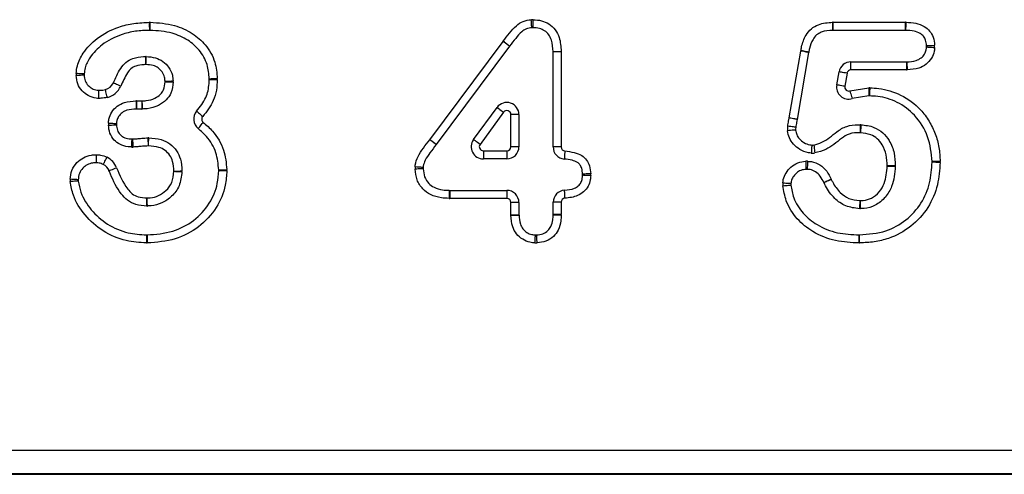
# Model space of a CAD drawing. Units: millimetres. Extents: x 96 to 4039, y 86 to 4710.
# Drawn here: x 1827 to 1949, y 4052 to 4108 of the extents above; entities that cross this region are included whole.
import ezdxf

# ---------------------------------------------------------------- set-up
doc = ezdxf.new("R2010")
doc.units = ezdxf.units.MM
doc.header["$LTSCALE"] = 20

msp = doc.modelspace()

# ---------------------------------------------------------------- linework, layer by layer
at = {"color": 7, "linetype": 'Continuous', "lineweight": 25}
for p, q in [((1927.74, 4107.78), (1936.71, 4107.78)), ((1927.74, 4106.78), (1927.74, 4107.78)), ((1936.71, 4106.78), (1936.71, 4107.78)), ((1936.71, 4106.78), (1927.74, 4106.78)), ((1877.79, 4093.23), (1886.86, 4105.41)), ((1887.66, 4104.82), (1878.59, 4092.64)), ((1894.06, 4104.1), (1893.06, 4104.1)), ((1893.06, 4092.33), (1893.06, 4104.1)), ((1894.06, 4104.1), (1894.06, 4092.33)), ((1922.28, 4095.92), (1923.72, 4104.21)), ((1924.7, 4104.04), (1923.27, 4095.75)), ((1929.94, 4101.88), (1929.94, 4102.88)), ((1929.94, 4102.88), (1936.8, 4102.88)), ((1936.8, 4102.88), (1936.8, 4101.88)), ((1928.18, 4100.02), (1928.46, 4101.64)), ((1929.45, 4101.47), (1929.17, 4099.85)), ((1936.8, 4101.88), (1929.94, 4101.88)), ((1929.81, 4099.28), (1932.14, 4099.65)), ((1841.47, 4098.03), (1842.12, 4098.03)), ((1841.47, 4098.03), (1841.47, 4097.03)), ((1842.12, 4098.03), (1842.12, 4097.03)), ((1932.16, 4098.65), (1930.1, 4098.32)), ((1842.12, 4097.03), (1841.47, 4097.03)), ((1883.21, 4093.24), (1886.12, 4097.22)), ((1886.93, 4096.63), (1884.02, 4092.65)), ((1888.83, 4096.34), (1887.83, 4096.34)), ((1887.83, 4092.35), (1887.83, 4096.34)), ((1888.83, 4096.34), (1888.83, 4092.35)), ((1884.42, 4091.85), (1887.33, 4091.85)), ((1884.42, 4091.85), (1884.42, 4090.85)), ((1887.33, 4091.85), (1887.33, 4090.85)), ((1888.83, 4092.35), (1887.83, 4092.35)), ((1894.06, 4092.33), (1893.06, 4092.33)), ((1887.33, 4090.85), (1884.42, 4090.85)), ((1880.26, 4086.95), (1887.33, 4086.95)), ((1880.26, 4086.95), (1880.26, 4085.95)), ((1887.33, 4086.95), (1887.33, 4085.95)), ((1887.33, 4085.95), (1880.26, 4085.95)), ((1887.83, 4083.93), (1887.83, 4085.45)), ((1888.83, 4085.45), (1887.83, 4085.45)), ((1888.83, 4085.45), (1888.83, 4083.93)), ((1893.06, 4083.94), (1893.06, 4085.47)), ((1894.06, 4085.47), (1893.06, 4085.47)), ((1894.06, 4085.47), (1894.06, 4083.94)), ((1887.83, 4083.93), (1888.83, 4083.93)), ((1894.06, 4083.94), (1893.06, 4083.94)), ((1692.48, 4054.75), (2442.48, 4054.75)), ((2442.48, 4051.8), (1692.48, 4051.8)), ((2442.48, 4051.75), (1692.48, 4051.75))]:
    msp.add_line(p, q, dxfattribs=at)
at = {"color": 7, "linetype": 'Continuous', "lineweight": 25, "flags": 128}
for points in [[(1843.11, 4106.78), (1843.11, 4106.8), (1843.11, 4106.86), (1843.11, 4106.95), (1843.11, 4107.07), (1843.1, 4107.22), (1843.1, 4107.4), (1843.1, 4107.58), (1843.09, 4107.78)], [(1843.16, 4106.78), (1843.16, 4106.8), (1843.16, 4106.86), (1843.16, 4106.95), (1843.16, 4107.07), (1843.16, 4107.22), (1843.16, 4107.4), (1843.17, 4107.58), (1843.17, 4107.78)], [(1890.42, 4107.1), (1890.42, 4107.12), (1890.41, 4107.18), (1890.41, 4107.27), (1890.4, 4107.39), (1890.39, 4107.54), (1890.38, 4107.72), (1890.37, 4107.9), (1890.36, 4108.1)], [(1890.56, 4107.1), (1890.56, 4107.12), (1890.56, 4107.18), (1890.57, 4107.27), (1890.57, 4107.4), (1890.58, 4107.55), (1890.58, 4107.72), (1890.59, 4107.91), (1890.6, 4108.1)], [(1927.7, 4106.78), (1927.7, 4106.8), (1927.7, 4106.86), (1927.7, 4106.95), (1927.69, 4107.07), (1927.69, 4107.22), (1927.68, 4107.4), (1927.68, 4107.58), (1927.67, 4107.78)], [(1936.74, 4106.78), (1936.74, 4106.8), (1936.75, 4106.86), (1936.75, 4106.95), (1936.75, 4107.07), (1936.76, 4107.22), (1936.76, 4107.4), (1936.76, 4107.58), (1936.77, 4107.78)], [(1887.66, 4104.82), (1887.65, 4104.83), (1887.6, 4104.86), (1887.53, 4104.92), (1887.43, 4104.99), (1887.31, 4105.08), (1887.17, 4105.18), (1887.02, 4105.3), (1886.86, 4105.41)], [(1887.67, 4104.82), (1887.65, 4104.84), (1887.61, 4104.87), (1887.54, 4104.93), (1887.44, 4105), (1887.32, 4105.09), (1887.18, 4105.2), (1887.03, 4105.31), (1886.87, 4105.43)], [(1939.3, 4104.89), (1939.32, 4104.89), (1939.38, 4104.89), (1939.47, 4104.89), (1939.59, 4104.9), (1939.74, 4104.91), (1939.92, 4104.91), (1940.1, 4104.92), (1940.3, 4104.93)], [(1893.06, 4104.14), (1893.08, 4104.15), (1893.14, 4104.15), (1893.23, 4104.15), (1893.35, 4104.15), (1893.5, 4104.16), (1893.68, 4104.16), (1893.86, 4104.17), (1894.06, 4104.17)], [(1924.7, 4104.04), (1924.68, 4104.04), (1924.63, 4104.05), (1924.54, 4104.07), (1924.41, 4104.09), (1924.26, 4104.12), (1924.09, 4104.15), (1923.91, 4104.18), (1923.72, 4104.21)], [(1924.71, 4104.07), (1924.69, 4104.08), (1924.63, 4104.09), (1924.54, 4104.11), (1924.42, 4104.13), (1924.27, 4104.16), (1924.1, 4104.19), (1923.92, 4104.23), (1923.73, 4104.27)], [(1939.3, 4104.72), (1939.32, 4104.72), (1939.38, 4104.72), (1939.47, 4104.71), (1939.59, 4104.71), (1939.74, 4104.7), (1939.92, 4104.69), (1940.1, 4104.67), (1940.3, 4104.66)], [(1842.63, 4102.53), (1842.62, 4102.72), (1842.62, 4102.91), (1842.62, 4103.09), (1842.62, 4103.24), (1842.62, 4103.36), (1842.62, 4103.45), (1842.62, 4103.51), (1842.61, 4103.53)], [(1842.65, 4102.53), (1842.66, 4102.72), (1842.66, 4102.91), (1842.67, 4103.08), (1842.68, 4103.24), (1842.68, 4103.36), (1842.68, 4103.45), (1842.69, 4103.51), (1842.69, 4103.53)], [(1936.85, 4102.88), (1936.86, 4102.86), (1936.86, 4102.8), (1936.86, 4102.71), (1936.87, 4102.59), (1936.87, 4102.44), (1936.88, 4102.26), (1936.88, 4102.08), (1936.89, 4101.88)], [(1835, 4101.38), (1834.98, 4101.38), (1834.92, 4101.38), (1834.83, 4101.39), (1834.71, 4101.39), (1834.55, 4101.4), (1834.38, 4101.41), (1834.19, 4101.42), (1834, 4101.43)], [(1835, 4101.22), (1834.98, 4101.22), (1834.92, 4101.22), (1834.83, 4101.22), (1834.7, 4101.21), (1834.55, 4101.2), (1834.38, 4101.19), (1834.19, 4101.18), (1834, 4101.18)], [(1929.45, 4101.47), (1929.26, 4101.5), (1929.07, 4101.53), (1928.9, 4101.56), (1928.75, 4101.59), (1928.63, 4101.61), (1928.54, 4101.62), (1928.48, 4101.63), (1928.46, 4101.64)], [(1839.52, 4099.85), (1839.35, 4099.93), (1839.17, 4100.01), (1839.02, 4100.08), (1838.88, 4100.14), (1838.77, 4100.19), (1838.68, 4100.23), (1838.63, 4100.26), (1838.61, 4100.26)], [(1845.01, 4100.47), (1845.21, 4100.48), (1845.39, 4100.49), (1845.57, 4100.49), (1845.72, 4100.5), (1845.84, 4100.51), (1845.93, 4100.51), (1845.99, 4100.52), (1846.01, 4100.52)], [(1845.01, 4100.42), (1845.21, 4100.42), (1845.39, 4100.41), (1845.57, 4100.41), (1845.72, 4100.4), (1845.84, 4100.4), (1845.93, 4100.39), (1845.99, 4100.39), (1846.01, 4100.39)], [(1850.48, 4100.79), (1850.5, 4100.79), (1850.56, 4100.79), (1850.65, 4100.79), (1850.77, 4100.8), (1850.93, 4100.8), (1851.1, 4100.8), (1851.29, 4100.81), (1851.48, 4100.81)], [(1850.48, 4100.71), (1850.5, 4100.71), (1850.56, 4100.7), (1850.65, 4100.7), (1850.77, 4100.7), (1850.92, 4100.69), (1851.1, 4100.69), (1851.29, 4100.68), (1851.48, 4100.68)], [(1929.17, 4099.85), (1928.98, 4099.88), (1928.79, 4099.91), (1928.62, 4099.94), (1928.47, 4099.97), (1928.35, 4099.99), (1928.26, 4100), (1928.2, 4100.01), (1928.18, 4100.02)], [(1837.87, 4098.47), (1837.82, 4098.65), (1837.77, 4098.84), (1837.73, 4099), (1837.69, 4099.15), (1837.66, 4099.27), (1837.64, 4099.36), (1837.62, 4099.42), (1837.62, 4099.43)], [(1929.81, 4099.28), (1929.86, 4099.09), (1929.92, 4098.92), (1929.97, 4098.75), (1930.01, 4098.6), (1930.05, 4098.49), (1930.07, 4098.4), (1930.09, 4098.34), (1930.1, 4098.32)], [(1932.14, 4099.65), (1932.14, 4099.46), (1932.14, 4099.27), (1932.15, 4099.1), (1932.15, 4098.95), (1932.15, 4098.82), (1932.15, 4098.73), (1932.16, 4098.67), (1932.16, 4098.65)], [(1932.26, 4099.65), (1932.26, 4099.46), (1932.25, 4099.27), (1932.25, 4099.1), (1932.24, 4098.95), (1932.24, 4098.82), (1932.24, 4098.73), (1932.23, 4098.67), (1932.23, 4098.65)], [(1841.41, 4098.03), (1841.42, 4097.83), (1841.42, 4097.65), (1841.43, 4097.47), (1841.43, 4097.32), (1841.43, 4097.2), (1841.43, 4097.11), (1841.44, 4097.05), (1841.44, 4097.03)], [(1842.14, 4098.03), (1842.15, 4097.84), (1842.16, 4097.65), (1842.17, 4097.48), (1842.17, 4097.32), (1842.18, 4097.2), (1842.18, 4097.11), (1842.18, 4097.05), (1842.18, 4097.03)], [(1848.92, 4096.76), (1848.94, 4096.75), (1848.98, 4096.71), (1849.05, 4096.65), (1849.15, 4096.57), (1849.26, 4096.47), (1849.39, 4096.35), (1849.53, 4096.23), (1849.68, 4096.1)], [(1886.12, 4097.22), (1886.14, 4097.21), (1886.19, 4097.18), (1886.26, 4097.12), (1886.36, 4097.05), (1886.48, 4096.96), (1886.62, 4096.86), (1886.77, 4096.75), (1886.93, 4096.63)], [(1838, 4095.02), (1838.2, 4095.03), (1838.39, 4095.04), (1838.56, 4095.05), (1838.71, 4095.05), (1838.83, 4095.06), (1838.93, 4095.06), (1838.98, 4095.06), (1839, 4095.07)], [(1838.01, 4095.29), (1838.2, 4095.28), (1838.39, 4095.27), (1838.56, 4095.26), (1838.71, 4095.25), (1838.84, 4095.24), (1838.93, 4095.23), (1838.99, 4095.23), (1839.01, 4095.23)], [(1849.11, 4094.61), (1849.13, 4094.62), (1849.16, 4094.66), (1849.22, 4094.74), (1849.3, 4094.83), (1849.39, 4094.95), (1849.5, 4095.09), (1849.62, 4095.23), (1849.74, 4095.38)], [(1923.27, 4095.75), (1923.25, 4095.76), (1923.19, 4095.77), (1923.1, 4095.78), (1922.98, 4095.8), (1922.83, 4095.83), (1922.66, 4095.86), (1922.48, 4095.89), (1922.28, 4095.92)], [(1923.27, 4095.75), (1923.25, 4095.75), (1923.19, 4095.76), (1923.1, 4095.77), (1922.98, 4095.79), (1922.83, 4095.82), (1922.66, 4095.85), (1922.47, 4095.88), (1922.28, 4095.91)], [(1931.09, 4095.08), (1931.09, 4095.06), (1931.09, 4095), (1931.09, 4094.91), (1931.09, 4094.79), (1931.09, 4094.64), (1931.09, 4094.46), (1931.09, 4094.27), (1931.09, 4094.08)], [(1931.15, 4095.08), (1931.15, 4095.06), (1931.15, 4095), (1931.15, 4094.91), (1931.14, 4094.79), (1931.14, 4094.63), (1931.13, 4094.46), (1931.12, 4094.27), (1931.12, 4094.08)], [(1923.09, 4094.42), (1923.07, 4094.42), (1923.01, 4094.42), (1922.92, 4094.41), (1922.8, 4094.4), (1922.65, 4094.39), (1922.47, 4094.37), (1922.29, 4094.36), (1922.09, 4094.34)], [(1923.1, 4094.76), (1923.08, 4094.77), (1923.03, 4094.77), (1922.93, 4094.79), (1922.81, 4094.81), (1922.66, 4094.83), (1922.49, 4094.85), (1922.3, 4094.88), (1922.11, 4094.91)], [(1840.89, 4092.32), (1840.89, 4092.52), (1840.9, 4092.7), (1840.91, 4092.88), (1840.91, 4093.03), (1840.92, 4093.15), (1840.92, 4093.24), (1840.92, 4093.3), (1840.92, 4093.32)], [(1841.07, 4092.32), (1841.06, 4092.52), (1841.05, 4092.7), (1841.05, 4092.88), (1841.04, 4093.03), (1841.04, 4093.15), (1841.03, 4093.24), (1841.03, 4093.3), (1841.03, 4093.32)], [(1842.96, 4092.45), (1842.95, 4092.65), (1842.95, 4092.84), (1842.94, 4093.01), (1842.94, 4093.16), (1842.94, 4093.29), (1842.94, 4093.38), (1842.93, 4093.44), (1842.93, 4093.45)], [(1842.98, 4092.45), (1842.98, 4092.65), (1842.98, 4092.84), (1842.98, 4093.01), (1842.99, 4093.16), (1842.99, 4093.29), (1842.99, 4093.38), (1842.99, 4093.44), (1842.99, 4093.45)], [(1878.59, 4092.64), (1878.58, 4092.65), (1878.53, 4092.68), (1878.46, 4092.74), (1878.36, 4092.81), (1878.24, 4092.9), (1878.1, 4093.01), (1877.95, 4093.12), (1877.79, 4093.23)], [(1878.58, 4092.62), (1878.56, 4092.63), (1878.52, 4092.66), (1878.45, 4092.72), (1878.35, 4092.8), (1878.23, 4092.89), (1878.09, 4092.99), (1877.94, 4093.11), (1877.79, 4093.23)], [(1884.02, 4092.65), (1883.86, 4092.77), (1883.71, 4092.88), (1883.57, 4092.98), (1883.45, 4093.07), (1883.35, 4093.14), (1883.27, 4093.2), (1883.23, 4093.23), (1883.21, 4093.24)], [(1925.09, 4092.57), (1925.09, 4092.55), (1925.09, 4092.49), (1925.08, 4092.4), (1925.07, 4092.28), (1925.06, 4092.13), (1925.05, 4091.95), (1925.04, 4091.77), (1925.02, 4091.57)], [(1925.35, 4092.57), (1925.36, 4092.55), (1925.36, 4092.5), (1925.37, 4092.41), (1925.38, 4092.28), (1925.4, 4092.13), (1925.42, 4091.96), (1925.44, 4091.77), (1925.46, 4091.58)], [(1894.52, 4091.83), (1894.51, 4091.64), (1894.49, 4091.45), (1894.48, 4091.28), (1894.47, 4091.13), (1894.46, 4091), (1894.45, 4090.91), (1894.44, 4090.85), (1894.44, 4090.83)], [(1837.37, 4090.16), (1837.38, 4090.18), (1837.41, 4090.23), (1837.45, 4090.31), (1837.5, 4090.42), (1837.57, 4090.55), (1837.65, 4090.71), (1837.74, 4090.87), (1837.83, 4091.05)], [(1924.33, 4090.55), (1924.34, 4090.36), (1924.35, 4090.17), (1924.36, 4090), (1924.37, 4089.84), (1924.37, 4089.72), (1924.38, 4089.63), (1924.38, 4089.57), (1924.38, 4089.55)], [(1924.57, 4090.55), (1924.56, 4090.36), (1924.55, 4090.17), (1924.54, 4090), (1924.53, 4089.84), (1924.53, 4089.72), (1924.52, 4089.63), (1924.52, 4089.57), (1924.52, 4089.55)], [(1940.98, 4090.53), (1940.79, 4090.53), (1940.6, 4090.53), (1940.43, 4090.52), (1940.28, 4090.52), (1940.15, 4090.52), (1940.06, 4090.51), (1940, 4090.51), (1939.98, 4090.51)], [(1940.98, 4090.41), (1940.79, 4090.41), (1940.6, 4090.42), (1940.43, 4090.42), (1940.28, 4090.43), (1940.15, 4090.43), (1940.06, 4090.43), (1940, 4090.44), (1939.98, 4090.44)], [(1838.07, 4089.39), (1838.09, 4089.39), (1838.14, 4089.41), (1838.23, 4089.45), (1838.35, 4089.49), (1838.49, 4089.55), (1838.65, 4089.62), (1838.82, 4089.69), (1839, 4089.76)], [(1846.11, 4089.33), (1846.3, 4089.34), (1846.49, 4089.34), (1846.66, 4089.34), (1846.82, 4089.34), (1846.94, 4089.35), (1847.03, 4089.35), (1847.09, 4089.35), (1847.11, 4089.35)], [(1846.11, 4089.31), (1846.3, 4089.3), (1846.49, 4089.29), (1846.66, 4089.29), (1846.82, 4089.28), (1846.94, 4089.28), (1847.03, 4089.28), (1847.09, 4089.27), (1847.11, 4089.27)], [(1851.66, 4089.49), (1851.68, 4089.49), (1851.73, 4089.49), (1851.83, 4089.49), (1851.95, 4089.5), (1852.1, 4089.5), (1852.28, 4089.51), (1852.46, 4089.51), (1852.66, 4089.52)], [(1851.66, 4089.41), (1851.68, 4089.41), (1851.74, 4089.41), (1851.83, 4089.4), (1851.95, 4089.4), (1852.1, 4089.4), (1852.28, 4089.39), (1852.46, 4089.39), (1852.66, 4089.39)], [(1876.98, 4089.79), (1876.96, 4089.79), (1876.9, 4089.79), (1876.81, 4089.8), (1876.68, 4089.81), (1876.53, 4089.82), (1876.36, 4089.83), (1876.17, 4089.84), (1875.98, 4089.85)], [(1876.98, 4089.63), (1876.96, 4089.63), (1876.9, 4089.63), (1876.81, 4089.62), (1876.68, 4089.62), (1876.53, 4089.61), (1876.36, 4089.6), (1876.17, 4089.59), (1875.98, 4089.58)], [(1897.71, 4089), (1897.51, 4088.99), (1897.32, 4088.99), (1897.15, 4088.98), (1897, 4088.97), (1896.88, 4088.96), (1896.78, 4088.96), (1896.73, 4088.96), (1896.71, 4088.96)], [(1935.43, 4090), (1935.41, 4090), (1935.36, 4090), (1935.27, 4090), (1935.14, 4090), (1934.99, 4089.99), (1934.82, 4089.99), (1934.63, 4089.99), (1934.43, 4089.98)], [(1934.43, 4089.96), (1934.63, 4089.95), (1934.82, 4089.95), (1934.99, 4089.94), (1935.14, 4089.94), (1935.27, 4089.93), (1935.36, 4089.93), (1935.41, 4089.93), (1935.43, 4089.93)], [(1834.26, 4088.27), (1834.24, 4088.27), (1834.19, 4088.27), (1834.09, 4088.28), (1833.97, 4088.28), (1833.82, 4088.29), (1833.64, 4088.3), (1833.46, 4088.31), (1833.26, 4088.32)], [(1834.26, 4088.1), (1834.24, 4088.1), (1834.19, 4088.1), (1834.09, 4088.09), (1833.97, 4088.08), (1833.82, 4088.07), (1833.65, 4088.06), (1833.46, 4088.05), (1833.26, 4088.04)], [(1897.71, 4088.78), (1897.51, 4088.79), (1897.32, 4088.79), (1897.15, 4088.8), (1897, 4088.81), (1896.88, 4088.81), (1896.78, 4088.82), (1896.73, 4088.82), (1896.71, 4088.82)], [(1921.51, 4087.89), (1921.7, 4087.87), (1921.89, 4087.86), (1922.06, 4087.84), (1922.21, 4087.83), (1922.34, 4087.82), (1922.43, 4087.82), (1922.48, 4087.81), (1922.5, 4087.81)], [(1927.5, 4088.32), (1927.32, 4088.24), (1927.15, 4088.16), (1926.99, 4088.09), (1926.85, 4088.03), (1926.74, 4087.98), (1926.66, 4087.94), (1926.6, 4087.92), (1926.59, 4087.91)], [(1927.5, 4088.31), (1927.33, 4088.23), (1927.16, 4088.15), (1927, 4088.07), (1926.86, 4088.01), (1926.75, 4087.95), (1926.67, 4087.91), (1926.62, 4087.89), (1926.6, 4087.88)], [(1880.21, 4086.96), (1880.21, 4086.94), (1880.21, 4086.88), (1880.2, 4086.79), (1880.2, 4086.66), (1880.2, 4086.51), (1880.19, 4086.34), (1880.18, 4086.15), (1880.18, 4085.96)], [(1894.53, 4085.97), (1894.52, 4086.16), (1894.51, 4086.35), (1894.5, 4086.52), (1894.5, 4086.68), (1894.49, 4086.8), (1894.48, 4086.89), (1894.48, 4086.95), (1894.48, 4086.97)], [(1921.5, 4087.53), (1921.7, 4087.55), (1921.89, 4087.56), (1922.06, 4087.57), (1922.21, 4087.58), (1922.33, 4087.59), (1922.43, 4087.59), (1922.48, 4087.59), (1922.5, 4087.6)], [(1842.76, 4085.01), (1842.76, 4085.02), (1842.76, 4085.08), (1842.76, 4085.17), (1842.76, 4085.3), (1842.76, 4085.45), (1842.76, 4085.62), (1842.77, 4085.81), (1842.77, 4086.01)], [(1842.82, 4085.01), (1842.82, 4085.03), (1842.82, 4085.08), (1842.82, 4085.17), (1842.81, 4085.3), (1842.81, 4085.45), (1842.8, 4085.62), (1842.8, 4085.81), (1842.79, 4086.01)], [(1931.03, 4085.68), (1931.03, 4085.49), (1931.02, 4085.3), (1931.01, 4085.13), (1931.01, 4084.97), (1931, 4084.85), (1931, 4084.76), (1931, 4084.7), (1931, 4084.68)], [(1931.07, 4085.68), (1931.07, 4085.49), (1931.08, 4085.3), (1931.08, 4085.13), (1931.09, 4084.97), (1931.09, 4084.85), (1931.1, 4084.76), (1931.1, 4084.7), (1931.1, 4084.68)], [(1887.84, 4083.86), (1888.03, 4083.87), (1888.22, 4083.87), (1888.39, 4083.88), (1888.54, 4083.88), (1888.67, 4083.89), (1888.76, 4083.89), (1888.82, 4083.89), (1888.84, 4083.89)], [(1894.06, 4083.86), (1893.86, 4083.87), (1893.68, 4083.87), (1893.5, 4083.88), (1893.35, 4083.88), (1893.23, 4083.89), (1893.14, 4083.89), (1893.08, 4083.89), (1893.06, 4083.89)], [(1842.72, 4081.43), (1842.72, 4081.41), (1842.72, 4081.35), (1842.72, 4081.26), (1842.72, 4081.14), (1842.71, 4080.99), (1842.71, 4080.81), (1842.7, 4080.63), (1842.7, 4080.43)], [(1842.79, 4081.43), (1842.79, 4081.41), (1842.79, 4081.35), (1842.8, 4081.26), (1842.8, 4081.14), (1842.8, 4080.99), (1842.81, 4080.81), (1842.81, 4080.63), (1842.81, 4080.43)], [(1890.81, 4080.44), (1890.82, 4080.63), (1890.83, 4080.82), (1890.84, 4080.99), (1890.85, 4081.14), (1890.86, 4081.27), (1890.86, 4081.36), (1890.86, 4081.41), (1890.86, 4081.43)], [(1891.09, 4080.44), (1891.07, 4080.63), (1891.06, 4080.82), (1891.05, 4080.99), (1891.05, 4081.14), (1891.04, 4081.27), (1891.03, 4081.36), (1891.03, 4081.42), (1891.03, 4081.43)], [(1930.96, 4080.43), (1930.96, 4080.63), (1930.96, 4080.81), (1930.96, 4080.99), (1930.96, 4081.14), (1930.96, 4081.26), (1930.96, 4081.35), (1930.96, 4081.41), (1930.96, 4081.43)], [(1931.02, 4080.43), (1931.01, 4080.63), (1931.01, 4080.81), (1931.01, 4080.99), (1931.01, 4081.14), (1931, 4081.26), (1931, 4081.35), (1931, 4081.41), (1931, 4081.43)]]:
    msp.add_lwpolyline(points, dxfattribs=at)
at = {"color": 7, "linetype": 'Continuous', "lineweight": 25}
for centre, radius, start, end in [((1843.14, 4105.28), 2.5, 89.2258, 90.9522), ((1890.51, 4105.6), 2.5, 87.9491, 93.3277), ((1927.74, 4105.28), 2.5, 90, 91.5942), ((1936.71, 4105.28), 2.5, 88.5377, 90), ((1843.14, 4105.28), 1.5, 89.2258, 90.9522), ((1890.51, 4105.6), 1.5, 87.9491, 93.3277), ((1927.74, 4105.28), 1.5, 90, 91.5942), ((1936.71, 4105.28), 1.5, 88.5377, 90), ((1888.87, 4103.92), 2.5, 142.9646, 143.3253), ((1888.87, 4103.92), 1.5, 142.9646, 143.3253), ((1937.8, 4104.81), 1.5, 356.4982, 2.7033), ((1937.8, 4104.81), 2.5, 356.4982, 2.7033), ((1891.56, 4104.1), 1.5, 0, 1.5868), ((1891.56, 4104.1), 2.5, 0, 1.5868), ((1926.18, 4103.79), 2.5, 168.8913, 170.1859), ((1926.18, 4103.79), 1.5, 168.8913, 170.1859), ((1842.63, 4102.03), 1.5, 87.8225, 90.6025), ((1842.63, 4102.03), 0.5, 87.8225, 90.6025), ((1929.94, 4101.38), 1.5, 90, 170.1342), ((1936.8, 4104.38), 1.5, 270, 272.1556), ((1836.5, 4101.3), 2.5, 176.8907, 182.751), ((1836.5, 4101.3), 1.5, 176.8907, 182.751), ((1929.94, 4101.38), 0.5, 90, 170.1342), ((1936.8, 4104.38), 2.5, 270, 272.1556), ((1837.25, 4100.89), 1.5, 284.2767, 335.425), ((1844.51, 4100.44), 0.5, 357.9378, 2.8025), ((1844.51, 4100.44), 1.5, 357.9378, 2.8025), ((1848.98, 4100.75), 1.5, 358.3427, 1.4685), ((1848.98, 4100.75), 2.5, 358.3427, 1.4685), ((1929.66, 4099.76), 1.5, 170.1342, 286.8705), ((1837.25, 4100.89), 2.5, 284.2767, 335.425), ((1929.66, 4099.76), 0.5, 170.1342, 286.8705), ((1932.19, 4097.15), 2.5, 88.2736, 91.2128), ((1841.47, 4095.53), 2.5, 90, 91.3116), ((1842.12, 4098.53), 0.5, 270, 272.2238), ((1887.33, 4096.34), 1.5, 0, 143.8201), ((1932.19, 4097.15), 1.5, 88.2736, 91.2128), ((1841.47, 4095.53), 1.5, 90, 91.3116), ((1842.12, 4098.53), 1.5, 270, 272.2238), ((1850.05, 4095.77), 1.5, 138.907, 231.1188), ((1887.33, 4096.34), 0.5, 0, 143.8201), ((1840.5, 4095.13), 2.5, 176.1882, 182.3433), ((1840.5, 4095.13), 1.5, 176.1882, 182.3433), ((1850.05, 4095.77), 0.5, 138.907, 231.1188), ((1924.75, 4095.5), 2.5, 170.1859, 170.4888), ((1924.75, 4095.5), 1.5, 170.1859, 170.4888), ((1931.1, 4093.58), 1.5, 87.9934, 90.5015), ((1924.58, 4094.54), 2.5, 171.6033, 184.66), ((1924.58, 4094.54), 1.5, 171.6033, 184.66), ((1931.1, 4093.58), 0.5, 87.9934, 90.5015), ((1840.97, 4094.82), 1.5, 268.0364, 272.1676), ((1842.97, 4091.95), 1.5, 89.3514, 91.4532), ((1877.39, 4093.53), 0.5, 322.4067, 323.3253), ((1877.39, 4093.53), 1.5, 322.4067, 323.3253), ((1884.42, 4092.35), 1.5, 143.8201, 270), ((1884.42, 4092.35), 0.5, 143.8201, 270), ((1925.2, 4094.07), 1.5, 265.9484, 275.9709), ((1840.97, 4094.82), 2.5, 268.0364, 272.1676), ((1842.97, 4091.95), 0.5, 89.3514, 91.4532), ((1887.33, 4092.35), 0.5, 270, 0), ((1887.33, 4092.35), 1.5, 270, 0), ((1894.56, 4092.33), 1.5, 180, 265.5188), ((1894.56, 4092.33), 0.5, 180, 265.5188), ((1925.2, 4094.07), 2.5, 265.9484, 275.9709), ((1836.68, 4088.83), 1.5, 21.9237, 62.6971), ((1836.68, 4088.83), 2.5, 21.9237, 62.6971), ((1924.46, 4088.05), 2.5, 87.482, 92.8519), ((1938.48, 4090.48), 1.5, 358.3413, 1.2707), ((1938.48, 4090.48), 2.5, 358.3413, 1.2707), ((1845.61, 4089.33), 0.5, 358.0369, 0.9012), ((1845.61, 4089.33), 1.5, 358.0369, 0.9012), ((1850.16, 4089.44), 1.5, 358.7074, 1.7713), ((1850.16, 4089.44), 2.5, 358.7074, 1.7713), ((1878.47, 4089.7), 2.5, 176.526, 182.6248), ((1878.47, 4089.7), 1.5, 176.526, 182.6248), ((1895.21, 4088.89), 1.5, 357.4208, 2.601), ((1895.21, 4088.89), 2.5, 357.4208, 2.601), ((1924.46, 4088.05), 1.5, 87.482, 92.8519), ((1933.93, 4089.97), 0.5, 358.414, 1.2655), ((1933.93, 4089.97), 1.5, 358.414, 1.2655), ((1835.76, 4088.19), 2.5, 177.178, 183.6155), ((1835.76, 4088.19), 1.5, 177.178, 183.6155), ((1924, 4087.69), 2.5, 175.4187, 183.5635), ((1924, 4087.69), 1.5, 175.4187, 183.5635), ((1927.95, 4088.53), 1.5, 204.3815, 205.6044), ((1927.95, 4088.53), 0.5, 204.3815, 205.6044), ((1880.26, 4088.45), 1.5, 268.2056, 270), ((1887.33, 4085.45), 1.5, 0, 90), ((1894.56, 4085.47), 1.5, 93.0375, 180), ((1842.78, 4086.51), 0.5, 269.2612, 271.7596), ((1880.26, 4088.45), 2.5, 268.2056, 270), ((1887.33, 4085.45), 0.5, 0, 90), ((1894.56, 4085.47), 0.5, 93.0375, 180), ((1931.05, 4086.18), 0.5, 267.9062, 271.7292), ((1842.78, 4086.51), 1.5, 269.2612, 271.7596), ((1931.05, 4086.18), 1.5, 267.9062, 271.7292), ((1890.33, 4083.93), 2.5, 180, 181.648), ((1890.33, 4083.93), 1.5, 180, 181.648), ((1891.56, 4083.94), 1.5, 358.2645, 0), ((1891.56, 4083.94), 2.5, 358.2645, 0), ((1842.76, 4082.93), 2.5, 268.5872, 271.2571), ((1842.76, 4082.93), 1.5, 268.5872, 271.2571), ((1890.94, 4082.93), 2.5, 266.9694, 273.25), ((1890.94, 4082.93), 1.5, 266.9694, 273.25), ((1930.97, 4082.93), 1.5, 269.6148, 271.043), ((1930.97, 4082.93), 2.5, 269.6148, 271.043)]:
    msp.add_arc(centre, radius, start, end, dxfattribs=at)
for points, knots in [([(1834, 4101.43), (1834.04, 4101.75), (1834.14, 4102.65), (1834.95, 4104.22), (1836.64, 4105.99), (1838.9, 4107.15), (1841.15, 4107.69), (1842.45, 4107.75), (1843.09, 4107.78)], [0, 0, 0, 0, 0.080464, 0.22187, 0.429215, 0.67885, 0.839193, 1, 1, 1, 1]), ([(1843.17, 4107.78), (1844.19, 4107.71), (1846.01, 4107.59), (1848.37, 4106.52), (1850.15, 4104.99), (1851.28, 4103), (1851.42, 4101.5), (1851.48, 4100.81)], [0, 0, 0, 0, 0.2513486, 0.4507399, 0.6294917, 0.8298608, 1, 1, 1, 1]), ([(1886.87, 4105.43), (1887.13, 4105.76), (1887.64, 4106.43), (1888.41, 4107.33), (1889.34, 4107.97), (1890.02, 4108.06), (1890.36, 4108.1)], [0, 0, 0, 0, 0.278959, 0.554671, 0.777876, 1, 1, 1, 1]), ([(1890.6, 4108.1), (1890.94, 4108.08), (1891.62, 4108.03), (1892.58, 4107.6), (1893.37, 4106.88), (1893.96, 4105.7), (1894.02, 4104.75), (1894.06, 4104.17)], [0, 0, 0, 0, 0.175195, 0.342847, 0.525221, 0.706527, 1, 1, 1, 1]), ([(1923.73, 4104.27), (1923.76, 4104.42), (1923.89, 4105.09), (1924.23, 4106.06), (1924.99, 4107.01), (1926.12, 4107.67), (1927.07, 4107.74), (1927.67, 4107.78)], [0, 0, 0, 0, 0.081758, 0.345991, 0.519974, 0.693902, 1, 1, 1, 1]), ([(1936.77, 4107.78), (1937.17, 4107.76), (1937.95, 4107.72), (1938.97, 4107.34), (1939.72, 4106.72), (1940.19, 4105.91), (1940.26, 4105.27), (1940.3, 4104.93)], [0, 0, 0, 0, 0.235754, 0.458614, 0.629117, 0.799298, 1, 1, 1, 1]), ([(1843.11, 4106.78), (1842.52, 4106.76), (1841.33, 4106.72), (1839.29, 4106.21), (1837.27, 4105.19), (1835.8, 4103.66), (1835.11, 4102.34), (1835.03, 4101.63), (1835, 4101.38)], [0, 0, 0, 0, 0.166397, 0.336725, 0.590682, 0.796591, 0.929329, 1, 1, 1, 1]), ([(1850.48, 4100.79), (1850.43, 4101.38), (1850.31, 4102.65), (1849.35, 4104.36), (1847.81, 4105.68), (1845.72, 4106.61), (1844.08, 4106.72), (1843.16, 4106.78)], [0, 0, 0, 0, 0.167582, 0.361295, 0.537452, 0.737781, 1, 1, 1, 1]), ([(1890.42, 4107.1), (1890.19, 4107.07), (1889.73, 4107.02), (1889.04, 4106.53), (1888.39, 4105.76), (1887.92, 4105.15), (1887.67, 4104.82)], [0, 0, 0, 0, 0.186291, 0.369022, 0.668245, 1, 1, 1, 1]), ([(1893.06, 4104.14), (1893.03, 4104.63), (1892.99, 4105.37), (1892.56, 4106.26), (1892.02, 4106.75), (1891.33, 4107.05), (1890.83, 4107.09), (1890.56, 4107.1)], [0, 0, 0, 0, 0.326988, 0.498382, 0.660201, 0.817541, 1, 1, 1, 1]), ([(1927.7, 4106.78), (1927.21, 4106.75), (1926.49, 4106.72), (1925.65, 4106.24), (1925.1, 4105.53), (1924.84, 4104.77), (1924.74, 4104.22), (1924.71, 4104.07)], [0, 0, 0, 0, 0.322059, 0.471884, 0.627132, 0.901242, 1, 1, 1, 1]), ([(1939.3, 4104.89), (1939.28, 4105.12), (1939.24, 4105.54), (1938.94, 4106.07), (1938.44, 4106.47), (1937.69, 4106.74), (1937.08, 4106.77), (1936.74, 4106.78)], [0, 0, 0, 0, 0.197192, 0.345602, 0.494364, 0.719933, 1, 1, 1, 1]), ([(1936.85, 4102.88), (1937.25, 4102.9), (1937.88, 4102.94), (1938.64, 4103.33), (1939.07, 4103.81), (1939.27, 4104.3), (1939.29, 4104.61), (1939.3, 4104.72)], [0, 0, 0, 0, 0.344336, 0.542907, 0.731185, 0.899694, 1, 1, 1, 1]), ([(1940.3, 4104.66), (1940.29, 4104.5), (1940.25, 4104.03), (1939.94, 4103.27), (1939.27, 4102.53), (1938.22, 4101.97), (1937.39, 4101.92), (1936.89, 4101.88)], [0, 0, 0, 0, 0.096635, 0.289158, 0.494338, 0.698423, 1, 1, 1, 1]), ([(1838.61, 4100.26), (1838.88, 4100.88), (1839.29, 4101.79), (1840.12, 4102.86), (1841.12, 4103.39), (1841.99, 4103.52), (1842.53, 4103.53), (1842.61, 4103.53)], [0, 0, 0, 0, 0.358464, 0.535972, 0.714427, 0.952345, 1, 1, 1, 1]), ([(1842.63, 4102.53), (1842.54, 4102.53), (1842.12, 4102.52), (1841.48, 4102.44), (1840.76, 4102.07), (1840.11, 4101.19), (1839.77, 4100.42), (1839.52, 4099.85)], [0, 0, 0, 0, 0.054682, 0.281917, 0.432628, 0.582283, 1, 1, 1, 1]), ([(1845.01, 4100.47), (1845, 4100.64), (1844.98, 4101.05), (1844.68, 4101.64), (1844.19, 4102.15), (1843.48, 4102.49), (1842.95, 4102.51), (1842.65, 4102.53)], [0, 0, 0, 0, 0.146362, 0.3499, 0.547911, 0.745528, 1, 1, 1, 1]), ([(1842.69, 4103.53), (1843.07, 4103.5), (1843.8, 4103.45), (1844.78, 4102.97), (1845.51, 4102.22), (1845.95, 4101.35), (1845.99, 4100.75), (1846.01, 4100.52)], [0, 0, 0, 0, 0.229828, 0.435378, 0.640231, 0.857006, 1, 1, 1, 1]), ([(1836.81, 4098.34), (1836.7, 4098.35), (1836.24, 4098.38), (1835.49, 4098.63), (1834.7, 4099.27), (1834.12, 4100.13), (1834.04, 4100.83), (1834, 4101.18)], [0, 0, 0, 0, 0.075995, 0.312945, 0.526187, 0.764, 1, 1, 1, 1]), ([(1835, 4101.22), (1835.02, 4100.98), (1835.07, 4100.52), (1835.46, 4099.94), (1835.97, 4099.54), (1836.46, 4099.37), (1836.75, 4099.35), (1836.83, 4099.35)], [0, 0, 0, 0, 0.2457564, 0.4778427, 0.6967793, 0.9210068, 1, 1, 1, 1]), ([(1842.14, 4098.03), (1842.32, 4098.04), (1842.88, 4098.06), (1843.69, 4098.3), (1844.43, 4098.79), (1844.94, 4099.5), (1844.98, 4100.07), (1845.01, 4100.42)], [0, 0, 0, 0, 0.128441, 0.39464, 0.596108, 0.752844, 1, 1, 1, 1]), ([(1846.01, 4100.39), (1845.96, 4099.91), (1845.89, 4099.09), (1845.16, 4098.08), (1844.14, 4097.38), (1843.08, 4097.07), (1842.39, 4097.04), (1842.18, 4097.03)], [0, 0, 0, 0, 0.2477957, 0.4280725, 0.6346742, 0.8923864, 1, 1, 1, 1]), ([(1848.92, 4096.76), (1849.36, 4097.3), (1850.15, 4098.31), (1850.45, 4099.77), (1850.48, 4100.53), (1850.48, 4100.71)], [0, 0, 0, 0, 0.474576, 0.876651, 1, 1, 1, 1]), ([(1851.48, 4100.68), (1851.46, 4100.24), (1851.41, 4099.36), (1850.94, 4097.72), (1850.17, 4096.73), (1849.68, 4096.1)], [0, 0, 0, 0, 0.260048, 0.528407, 1, 1, 1, 1]), ([(1836.81, 4098.34), (1836.81, 4098.35), (1836.81, 4098.43), (1836.82, 4098.61), (1836.82, 4098.89), (1836.82, 4099.14), (1836.83, 4099.31), (1836.83, 4099.33), (1836.83, 4099.35)], [0, 0, 0, 0, 0.012493, 0.142213, 0.356948, 0.571386, 0.785687, 1, 1, 1, 1]), ([(1836.83, 4099.35), (1836.88, 4099.35), (1837.15, 4099.36), (1837.41, 4099.4), (1837.62, 4099.43)], [0, 0, 0, 0, 0.20706, 1, 1, 1, 1]), ([(1932.26, 4099.65), (1932.64, 4099.64), (1933.95, 4099.58), (1936.23, 4098.87), (1938.33, 4097.32), (1939.65, 4095.55), (1940.42, 4093.97), (1940.88, 4092.28), (1940.95, 4091.12), (1940.98, 4090.53)], [0, 0, 0, 0, 0.079666, 0.282181, 0.500735, 0.62606, 0.751439, 0.875588, 1, 1, 1, 1]), ([(1837.87, 4098.47), (1837.59, 4098.42), (1837.24, 4098.36), (1836.89, 4098.35), (1836.81, 4098.34)], [0, 0, 0, 0, 0.78572, 1, 1, 1, 1]), ([(1838.01, 4095.29), (1838.02, 4095.46), (1838.06, 4095.93), (1838.38, 4096.7), (1839.06, 4097.42), (1840.11, 4097.95), (1840.93, 4098), (1841.41, 4098.03)], [0, 0, 0, 0, 0.102364, 0.294623, 0.498403, 0.701563, 1, 1, 1, 1]), ([(1939.98, 4090.51), (1939.88, 4091.56), (1939.67, 4093.65), (1938.03, 4096.28), (1935.77, 4097.96), (1933.75, 4098.59), (1932.57, 4098.64), (1932.23, 4098.65)], [0, 0, 0, 0, 0.251378, 0.500886, 0.717386, 0.918286, 1, 1, 1, 1]), ([(1841.44, 4097.03), (1841.04, 4097.01), (1840.43, 4096.98), (1839.68, 4096.61), (1839.24, 4096.15), (1839.04, 4095.66), (1839.01, 4095.35), (1839.01, 4095.23)], [0, 0, 0, 0, 0.3436062, 0.5380922, 0.7251555, 0.8931274, 1, 1, 1, 1]), ([(1840.89, 4092.32), (1840.73, 4092.33), (1840.23, 4092.35), (1839.44, 4092.58), (1838.65, 4093.17), (1838.11, 4094.02), (1838.04, 4094.69), (1838, 4095.02)], [0, 0, 0, 0, 0.104528, 0.342235, 0.544801, 0.773352, 1, 1, 1, 1]), ([(1839, 4095.07), (1839.02, 4094.84), (1839.06, 4094.4), (1839.4, 4093.86), (1839.91, 4093.48), (1840.44, 4093.34), (1840.8, 4093.32), (1840.92, 4093.32)], [0, 0, 0, 0, 0.232555, 0.447529, 0.629655, 0.87389, 1, 1, 1, 1]), ([(1849.74, 4095.38), (1850.14, 4095.03), (1851.21, 4094.08), (1852.41, 4092.07), (1852.58, 4090.34), (1852.66, 4089.52)], [0, 0, 0, 0, 0.2362952, 0.635085, 1, 1, 1, 1]), ([(1922.11, 4094.91), (1922.13, 4095.02), (1922.16, 4095.23), (1922.22, 4095.56), (1922.26, 4095.79), (1922.28, 4095.91)], [0, 0, 0, 0, 0.317211, 0.634419, 1, 1, 1, 1]), ([(1923.27, 4095.75), (1923.25, 4095.62), (1923.21, 4095.39), (1923.15, 4095.07), (1923.12, 4094.86), (1923.1, 4094.76)], [0, 0, 0, 0, 0.374241, 0.700194, 1, 1, 1, 1]), ([(1925.35, 4092.57), (1925.69, 4092.67), (1926.76, 4092.98), (1927.93, 4094.07), (1929.38, 4095), (1930.43, 4095.07), (1931, 4095.08), (1931.09, 4095.08)], [0, 0, 0, 0, 0.163049, 0.519354, 0.735395, 0.95788, 1, 1, 1, 1]), ([(1931.15, 4095.08), (1931.71, 4095.02), (1932.7, 4094.91), (1933.91, 4094.14), (1934.8, 4093.03), (1935.35, 4091.61), (1935.41, 4090.53), (1935.43, 4090)], [0, 0, 0, 0, 0.223338, 0.396162, 0.564058, 0.789693, 1, 1, 1, 1]), ([(1851.66, 4089.49), (1851.59, 4090.21), (1851.45, 4091.71), (1850.4, 4093.47), (1849.47, 4094.29), (1849.11, 4094.61)], [0, 0, 0, 0, 0.36561, 0.7597766, 1, 1, 1, 1]), ([(1925.02, 4091.57), (1924.91, 4091.58), (1924.41, 4091.63), (1923.6, 4091.94), (1922.81, 4092.63), (1922.25, 4093.43), (1922.15, 4094.04), (1922.09, 4094.34)], [0, 0, 0, 0, 0.077443, 0.34446, 0.58115, 0.790429, 1, 1, 1, 1]), ([(1923.09, 4094.42), (1923.12, 4094.23), (1923.19, 4093.83), (1923.57, 4093.3), (1924.11, 4092.83), (1924.67, 4092.6), (1925.01, 4092.58), (1925.09, 4092.57)], [0, 0, 0, 0, 0.19503, 0.404338, 0.652958, 0.915434, 1, 1, 1, 1]), ([(1931.09, 4094.08), (1930.61, 4094.08), (1929.77, 4094.09), (1928.4, 4093.14), (1927.17, 4092.04), (1925.93, 4091.7), (1925.46, 4091.58)], [0, 0, 0, 0, 0.222355, 0.393476, 0.772044, 1, 1, 1, 1]), ([(1934.43, 4089.98), (1934.41, 4090.44), (1934.37, 4091.35), (1933.92, 4092.51), (1933.24, 4093.38), (1932.31, 4093.96), (1931.55, 4094.03), (1931.12, 4094.08)], [0, 0, 0, 0, 0.2305407, 0.4593831, 0.6197741, 0.7800972, 1, 1, 1, 1]), ([(1841.03, 4093.32), (1841.2, 4093.33), (1841.57, 4093.35), (1842.2, 4093.42), (1842.66, 4093.44), (1842.93, 4093.45)], [0, 0, 0, 0, 0.273213, 0.571356, 1, 1, 1, 1]), ([(1842.99, 4093.45), (1843.52, 4093.42), (1844.44, 4093.36), (1845.64, 4092.76), (1846.47, 4091.91), (1847.02, 4090.73), (1847.08, 4089.85), (1847.11, 4089.35)], [0, 0, 0, 0, 0.239261, 0.419031, 0.600583, 0.772273, 1, 1, 1, 1]), ([(1875.98, 4089.85), (1875.98, 4089.92), (1876.02, 4090.37), (1876.31, 4091.2), (1877, 4092.21), (1877.52, 4092.88), (1877.79, 4093.23)], [0, 0, 0, 0, 0.056744, 0.342752, 0.66404, 1, 1, 1, 1]), ([(1878.58, 4092.62), (1878.32, 4092.28), (1877.84, 4091.66), (1877.25, 4090.8), (1877, 4090.15), (1876.98, 4089.84), (1876.98, 4089.79)], [0, 0, 0, 0, 0.3868351, 0.7174938, 0.9502404, 1, 1, 1, 1]), ([(1833.26, 4088.32), (1833.31, 4088.7), (1833.4, 4089.46), (1834.03, 4090.4), (1834.89, 4091.04), (1835.75, 4091.34), (1836.31, 4091.37), (1836.52, 4091.37)], [0, 0, 0, 0, 0.22919, 0.460093, 0.66205, 0.871512, 1, 1, 1, 1]), ([(1836.5, 4090.37), (1836.5, 4090.38), (1836.5, 4090.41), (1836.51, 4090.58), (1836.51, 4090.83), (1836.52, 4091.11), (1836.52, 4091.29), (1836.52, 4091.37), (1836.52, 4091.37)], [0, 0, 0, 0, 0.214301, 0.428594, 0.643034, 0.857743, 0.987544, 1, 1, 1, 1]), ([(1836.52, 4091.37), (1836.69, 4091.36), (1837.14, 4091.34), (1837.56, 4091.16), (1837.83, 4091.05)], [0, 0, 0, 0, 0.363018, 1, 1, 1, 1]), ([(1842.96, 4092.45), (1842.71, 4092.44), (1842.27, 4092.42), (1841.64, 4092.35), (1841.26, 4092.33), (1841.07, 4092.32)], [0, 0, 0, 0, 0.397201, 0.698562, 1, 1, 1, 1]), ([(1846.11, 4089.33), (1846.09, 4089.74), (1846.04, 4090.43), (1845.64, 4091.32), (1845.04, 4091.94), (1844.13, 4092.39), (1843.41, 4092.43), (1842.98, 4092.45)], [0, 0, 0, 0, 0.242075, 0.406479, 0.575115, 0.743658, 1, 1, 1, 1]), ([(1894.52, 4091.83), (1894.9, 4091.78), (1895.62, 4091.69), (1896.57, 4091.34), (1897.23, 4090.74), (1897.63, 4089.94), (1897.68, 4089.34), (1897.71, 4089)], [0, 0, 0, 0, 0.24011, 0.454408, 0.62336, 0.791476, 1, 1, 1, 1]), ([(1836.5, 4090.37), (1836.35, 4090.37), (1835.96, 4090.35), (1835.36, 4090.14), (1834.78, 4089.71), (1834.35, 4089.06), (1834.29, 4088.54), (1834.26, 4088.27)], [0, 0, 0, 0, 0.133255, 0.343858, 0.54197, 0.764403, 1, 1, 1, 1]), ([(1837.37, 4090.16), (1837.2, 4090.23), (1836.92, 4090.35), (1836.62, 4090.37), (1836.5, 4090.37)], [0, 0, 0, 0, 0.611517, 1, 1, 1, 1]), ([(1896.71, 4088.96), (1896.69, 4089.2), (1896.66, 4089.61), (1896.42, 4090.12), (1896.01, 4090.49), (1895.32, 4090.72), (1894.76, 4090.79), (1894.44, 4090.83)], [0, 0, 0, 0, 0.219627, 0.36224, 0.494127, 0.709566, 1, 1, 1, 1]), ([(1921.51, 4087.89), (1921.52, 4088.02), (1921.57, 4088.45), (1921.88, 4089.14), (1922.49, 4089.87), (1923.33, 4090.43), (1924, 4090.51), (1924.33, 4090.55)], [0, 0, 0, 0, 0.094195, 0.304186, 0.528039, 0.764701, 1, 1, 1, 1]), ([(1924.57, 4090.55), (1924.72, 4090.54), (1925.26, 4090.51), (1926.13, 4090.15), (1926.99, 4089.35), (1927.33, 4088.66), (1927.5, 4088.32)], [0, 0, 0, 0, 0.121729, 0.410327, 0.706627, 1, 1, 1, 1]), ([(1931, 4081.43), (1932.11, 4081.52), (1934.16, 4081.68), (1936.83, 4083.17), (1938.72, 4085.27), (1939.8, 4087.81), (1939.93, 4089.58), (1939.98, 4090.44)], [0, 0, 0, 0, 0.2322062, 0.4300955, 0.6272335, 0.8199301, 1, 1, 1, 1]), ([(1940.98, 4090.41), (1940.92, 4089.48), (1940.78, 4087.53), (1939.58, 4084.72), (1937.46, 4082.36), (1935.04, 4081.04), (1932.83, 4080.52), (1931.62, 4080.46), (1931.02, 4080.43)], [0, 0, 0, 0, 0.176694, 0.369967, 0.570002, 0.769967, 0.884838, 1, 1, 1, 1]), ([(1842.76, 4085.01), (1842.29, 4085.04), (1841.44, 4085.1), (1840.32, 4085.66), (1839.19, 4086.92), (1838.54, 4088.24), (1838.13, 4089.24), (1838.07, 4089.39)], [0, 0, 0, 0, 0.203007, 0.368397, 0.526959, 0.933476, 1, 1, 1, 1]), ([(1839, 4089.76), (1839.39, 4088.83), (1839.89, 4087.66), (1840.92, 4086.49), (1841.75, 4086.07), (1842.4, 4086.03), (1842.77, 4086.01)], [0, 0, 0, 0, 0.52288, 0.664719, 0.806411, 1, 1, 1, 1]), ([(1842.79, 4081.43), (1843.87, 4081.51), (1845.91, 4081.67), (1848.64, 4083.1), (1850.58, 4085.19), (1851.53, 4087.45), (1851.62, 4088.87), (1851.66, 4089.41)], [0, 0, 0, 0, 0.241975, 0.460844, 0.678131, 0.878172, 1, 1, 1, 1]), ([(1842.79, 4086.01), (1842.92, 4086.01), (1843.41, 4086.02), (1844.25, 4086.27), (1845.19, 4086.9), (1845.97, 4087.95), (1846.06, 4088.83), (1846.11, 4089.31)], [0, 0, 0, 0, 0.076853, 0.27865, 0.494348, 0.728321, 1, 1, 1, 1]), ([(1852.66, 4089.39), (1852.62, 4088.78), (1852.51, 4087.19), (1851.45, 4084.64), (1849.26, 4082.29), (1846.24, 4080.7), (1843.99, 4080.52), (1842.81, 4080.43)], [0, 0, 0, 0, 0.1222657, 0.3246492, 0.5442786, 0.7633831, 1, 1, 1, 1]), ([(1847.11, 4089.27), (1847.04, 4088.67), (1846.91, 4087.53), (1845.91, 4086.17), (1844.67, 4085.34), (1843.59, 4085.03), (1842.98, 4085.01), (1842.82, 4085.01)], [0, 0, 0, 0, 0.2696689, 0.5057756, 0.7265942, 0.9292031, 1, 1, 1, 1]), ([(1880.18, 4085.96), (1879.86, 4085.97), (1879.07, 4086), (1877.92, 4086.33), (1876.84, 4087.11), (1876.12, 4088.23), (1876.02, 4089.14), (1875.98, 4089.58)], [0, 0, 0, 0, 0.152348, 0.380929, 0.566396, 0.784324, 1, 1, 1, 1]), ([(1876.98, 4089.63), (1877.01, 4089.29), (1877.07, 4088.62), (1877.59, 4087.8), (1878.38, 4087.24), (1879.28, 4086.99), (1879.93, 4086.97), (1880.21, 4086.96)], [0, 0, 0, 0, 0.216441, 0.419274, 0.591205, 0.822817, 1, 1, 1, 1]), ([(1924.38, 4089.55), (1924.16, 4089.53), (1923.72, 4089.48), (1923.15, 4089.1), (1922.75, 4088.62), (1922.54, 4088.17), (1922.51, 4087.89), (1922.5, 4087.81)], [0, 0, 0, 0, 0.2390456, 0.4708762, 0.7080759, 0.9075688, 1, 1, 1, 1]), ([(1926.59, 4087.91), (1926.45, 4088.18), (1926.2, 4088.7), (1925.59, 4089.28), (1925, 4089.52), (1924.64, 4089.55), (1924.52, 4089.55)], [0, 0, 0, 0, 0.326298, 0.614832, 0.876502, 1, 1, 1, 1]), ([(1931.07, 4085.68), (1931.2, 4085.68), (1931.68, 4085.7), (1932.56, 4085.95), (1933.49, 4086.71), (1934.27, 4088.08), (1934.37, 4089.22), (1934.43, 4089.96)], [0, 0, 0, 0, 0.06547, 0.237898, 0.440836, 0.64215, 1, 1, 1, 1]), ([(1935.43, 4089.93), (1935.36, 4089.08), (1935.23, 4087.71), (1934.25, 4086.03), (1933.03, 4085.04), (1931.88, 4084.71), (1931.25, 4084.69), (1931.1, 4084.68)], [0, 0, 0, 0, 0.334323, 0.537244, 0.75228, 0.939077, 1, 1, 1, 1]), ([(1842.7, 4080.43), (1841.86, 4080.48), (1839.99, 4080.6), (1837.29, 4081.79), (1835.05, 4083.77), (1833.65, 4085.96), (1833.37, 4087.47), (1833.26, 4088.04)], [0, 0, 0, 0, 0.190816, 0.424996, 0.653654, 0.868189, 1, 1, 1, 1]), ([(1834.26, 4088.1), (1834.35, 4087.63), (1834.61, 4086.33), (1835.83, 4084.42), (1837.83, 4082.65), (1840.26, 4081.58), (1841.95, 4081.48), (1842.72, 4081.43)], [0, 0, 0, 0, 0.122267, 0.337012, 0.566582, 0.802937, 1, 1, 1, 1]), ([(1894.48, 4086.97), (1894.9, 4087.01), (1895.51, 4087.07), (1896.19, 4087.48), (1896.53, 4087.91), (1896.68, 4088.38), (1896.7, 4088.69), (1896.71, 4088.82)], [0, 0, 0, 0, 0.381031, 0.554961, 0.717156, 0.875374, 1, 1, 1, 1]), ([(1897.71, 4088.78), (1897.7, 4088.6), (1897.67, 4088.14), (1897.42, 4087.42), (1896.88, 4086.73), (1895.9, 4086.13), (1895.07, 4086.03), (1894.53, 4085.97)], [0, 0, 0, 0, 0.113054, 0.288491, 0.476357, 0.663366, 1, 1, 1, 1]), ([(1931, 4084.68), (1930.41, 4084.75), (1929.28, 4084.89), (1927.79, 4085.95), (1927, 4087.05), (1926.66, 4087.75), (1926.6, 4087.88)], [0, 0, 0, 0, 0.302947, 0.59191, 0.926592, 1, 1, 1, 1]), ([(1927.5, 4088.31), (1927.56, 4088.19), (1927.84, 4087.6), (1928.49, 4086.7), (1929.67, 4085.84), (1930.57, 4085.73), (1931.03, 4085.68)], [0, 0, 0, 0, 0.085277, 0.42619, 0.704076, 1, 1, 1, 1]), ([(1930.96, 4080.43), (1929.97, 4080.47), (1927.98, 4080.56), (1925.31, 4081.65), (1923.17, 4083.36), (1921.87, 4085.4), (1921.61, 4086.9), (1921.5, 4087.53)], [0, 0, 0, 0, 0.2259951, 0.4588646, 0.6511923, 0.8520486, 1, 1, 1, 1]), ([(1922.5, 4087.6), (1922.59, 4087.07), (1922.82, 4085.79), (1923.94, 4084.02), (1925.83, 4082.52), (1928.24, 4081.55), (1930.05, 4081.47), (1930.96, 4081.43)], [0, 0, 0, 0, 0.139362, 0.335884, 0.529128, 0.76325, 1, 1, 1, 1]), ([(1890.81, 4080.44), (1890.6, 4080.45), (1890.07, 4080.49), (1889.25, 4080.84), (1888.49, 4081.52), (1887.93, 4082.56), (1887.87, 4083.38), (1887.84, 4083.86)], [0, 0, 0, 0, 0.12353, 0.316217, 0.516302, 0.715779, 1, 1, 1, 1]), ([(1888.84, 4083.89), (1888.86, 4083.51), (1888.9, 4082.9), (1889.29, 4082.15), (1889.79, 4081.7), (1890.35, 4081.47), (1890.71, 4081.44), (1890.86, 4081.43)], [0, 0, 0, 0, 0.316908, 0.50741, 0.692989, 0.871579, 1, 1, 1, 1]), ([(1891.03, 4081.43), (1891.29, 4081.46), (1891.8, 4081.51), (1892.43, 4081.92), (1892.86, 4082.52), (1893.04, 4083.21), (1893.05, 4083.69), (1893.06, 4083.89)], [0, 0, 0, 0, 0.220274, 0.423074, 0.596031, 0.831763, 1, 1, 1, 1]), ([(1894.06, 4083.86), (1894.05, 4083.63), (1894.03, 4083), (1893.77, 4082.07), (1893.12, 4081.17), (1892.2, 4080.56), (1891.46, 4080.48), (1891.09, 4080.44)], [0, 0, 0, 0, 0.139257, 0.370625, 0.561042, 0.781629, 1, 1, 1, 1])]:
    msp.add_open_spline(points, degree=3, knots=knots, dxfattribs=at)

doc.saveas('drawing.dxf')
